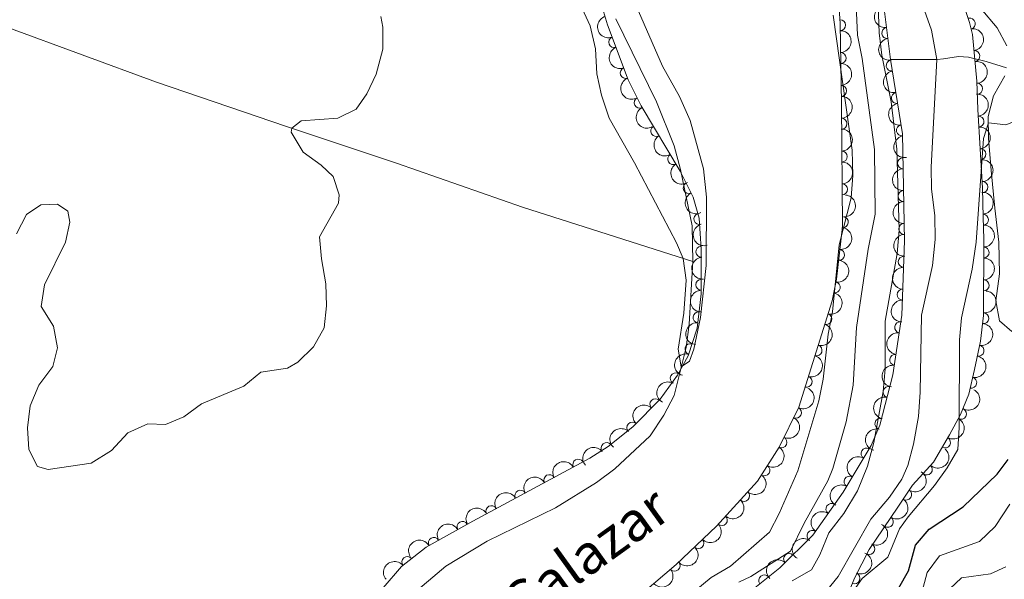
# Model space of a CAD drawing. Units: metres. Extents: x 641809 to 648738, y 720838 to 725609.
# Drawn here: x 642990 to 643215, y 724085 to 724213 of the extents above; entities that cross this region are included whole.
import ezdxf

# ---------------------------------------------------------------- set-up
doc = ezdxf.new("R2010")
doc.units = ezdxf.units.M
doc.header["$MEASUREMENT"] = 0
doc.linetypes.add('DGN Style 3', pattern=[108.14109833394497, 77.24364166710355, -30.89745666684142])
doc.linetypes.add('DGN Style 4', pattern=[123.6670703090328, 61.79491333368284, -30.89745666684142, 0.07724364166710354, -30.89745666684142])
for name, color, linetype, lineweight in [('Entidades rústicas y varios', 7, 'Continuous', 5), ('Hidrografía', 7, 'Continuous', 5), ('Relieve y altimetría', 7, 'Continuous', 5), ('Textos de rotulación', 7, 'Continuous', 5)]:
    doc.layers.add(name, color=color, linetype=linetype, lineweight=lineweight)
doc.styles.add('Style-timesi', font='timesi.shx', dxfattribs={"bigfont": 'timesibig.shx'})

msp = doc.modelspace()

# ---------------------------------------------------------------- linework, layer by layer
at = {"layer": 'Entidades rústicas y varios', "color": 92, "linetype": 'Continuous', "lineweight": 5}
for points in [[(643215.21, 724206.9099999999, 443.24), (643212.98, 724211.01, 443.16), (643209.28, 724215.4299999999, 443.27), (643205.0800000001, 724219.6799999999, 443.2), (643200.8, 724224.6599999999, 443.11), (643197.6499999999, 724232.24, 443.11), (643195.19, 724240.0700000001, 442.78), (643192.4199999999, 724254.02, 442.03), (643191.3, 724263.0900000001, 441.54), (643190.49, 724264.8200000001, 441.43), (643182.72, 724270.8, 441.67), (643178.8200000001, 724274.3200000001, 441.72), (643176.6399999999, 724278.95, 441.65), (643174.95, 724285.5700000001, 441.56), (643173.8800000001, 724292.2, 441.4), (643173.98, 724298.96, 441.25), (643175.3200000001, 724303.9099999999, 441.09), (643175.6499999999, 724306.5900000001, 441.07), (643173.1699999999, 724313.55, 441.21), (643169.56, 724327.8, 441.49), (643168.0900000001, 724332.48, 441.52), (643164.54, 724338.06, 441.45), (643149.1799999999, 724357.4299999999, 441.36)], [(643143.51, 724157.6699999999, 440.02), (643104.6000000001, 724170.1100000001, 439.67), (643075.8899999999, 724180.1699999999, 439.22), (643050.77, 724188.52, 440.04), (643021.1200000001, 724198.6599999999, 440.42), (642987.1499999999, 724211.0900000001, 440.55), (642979.74, 724212.4299999999, 440.66)], [(643125.9199999999, 724213.1000000001, 439.88), (643135.25, 724194.1699999999, 439.97), (643139.24, 724184.0900000001, 439.97), (643140.71, 724178.72, 439.97), (643143.3200000001, 724165.8600000001, 440.02), (643143.51, 724157.6699999999, 440.02)], [(643216.3500000001, 724141.6799999999, 448.72), (643213.48, 724144.1599999999, 448.01), (643212.6399999999, 724148.74, 447.52), (643213.5, 724154.8500000001, 447.08), (643213.3899999999, 724162.0800000001, 446.59), (643212.44, 724169.8500000001, 445.88), (643211.6100000001, 724178.47, 445.48), (643211, 724185.8900000001, 445.17), (643210.95, 724190.8300000001, 444.93), (643212.1599999999, 724195.5, 444.57), (643214.75, 724200.06, 443.98)], [(642981.72, 723971.8, 438.51), (642996.3899999999, 723981.25, 438.38), (643006.46, 723988.75, 438.47), (643015.74, 723996.97, 438.6), (643024.3700000001, 724006.3500000001, 438.38), (643036.1499999999, 724021.5700000001, 438.38), (643039.77, 724025.8400000001, 438.38), (643055.76, 724048.4299999999, 438.42), (643064.96, 724063.4299999999, 438.47), (643071.4099999999, 724073.04, 438.69), (643074.96, 724077.3500000001, 438.73), (643078.73, 724081.06, 438.73), (643087.1300000001, 724088.1699999999, 438.91), (643096.5800000001, 724093.8500000001, 439.13), (643112.2, 724101.44, 439.35), (643121.54, 724107.22, 439.49), (643125.71, 724110.3700000001, 439.66), (643133.75, 724117.9099999999, 439.8), (643136.8700000001, 724122.6000000001, 439.88), (643139.25, 724127.1400000001, 439.97), (643141.95, 724138.04, 440.02), (643142.71, 724143.3999999999, 440.02), (643143.51, 724157.6699999999, 440.02)]]:
    msp.add_polyline3d(points, dxfattribs=at)
at = {"layer": 'Entidades rústicas y varios', "color": 92, "linetype": 'DGN Style 3', "lineweight": 5}
for points in [[(643153.1599999999, 724079.6499999999, 441.92), (643163.3899999999, 724087.74, 441.78), (643170.8899999999, 724095.19, 441.64), (643177.8300000001, 724105.0700000001, 441.64), (643184.23, 724115.72, 441.64), (643186.21, 724120.31, 441.64), (643189.1799999999, 724131.8200000001, 441.64), (643191.21, 724145.44, 441.64), (643191.79, 724162.4099999999, 441.64), (643191.3400000001, 724186.8700000001, 441.5), (643188.6599999999, 724203.78, 441.78), (643183.76, 724241.95, 442.06)], [(643072.8600000001, 724083.22, 444.27), (643077.04, 724088.0700000001, 444.27), (643082.6499999999, 724092.5, 444.27), (643093.27, 724098.45, 444.37), (643120.01, 724112.77, 445.1), (643124.21, 724115.46, 445.2), (643129.8300000001, 724119.9299999999, 445.45), (643136.02, 724126.23, 445.66), (643140.01, 724131.78, 445.8), (643142.45, 724136.1400000001, 445.8), (643144.49, 724142.5, 445.8), (643145.4199999999, 724150.3200000001, 445.87), (643145.4099999999, 724160.5900000001, 446.07), (643144.94, 724167.5900000001, 446.21), (643143.56, 724172.3900000001, 446.21), (643140.6499999999, 724178.3200000001, 446.21), (643131.69, 724193.26, 446.21), (643128.76, 724199.1599999999, 446.07), (643124.04, 724211.76, 445.93), (643118.6599999999, 724229.3700000001, 445.93)], [(643202.8400000001, 724223.81, 446.07), (643206.6799999999, 724212.25, 446.17), (643207.3200000001, 724209.52, 446.21), (643208.3500000001, 724198.8700000001, 446.06), (643208.56, 724192.4299999999, 446.63), (643209.6399999999, 724174.45, 447.04), (643209.74, 724167.8, 447.87), (643209.8999999999, 724162.81, 448.13), (643209.8899999999, 724145.3400000001, 448.15), (643209.2, 724139.53, 448.29), (643207.8, 724133.02, 448.29), (643206.47, 724127.4199999999, 448.29), (643204.6399999999, 724122.76, 448.29), (643202.1000000001, 724118.1300000001, 448.43), (643198.47, 724111.8700000001, 448.15), (643193.6799999999, 724106.6499999999, 447.32), (643190.3, 724101.6300000001, 446.63), (643183.77, 724091.97, 446.49), (643180.44, 724085.3800000001, 446.49), (643177.2, 724077.6699999999, 446.77)], [(643176.73, 724217.72, 444), (643177.1300000001, 724212.03, 444), (643177.4199999999, 724193.6799999999, 443.87), (643177.6399999999, 724165.6699999999, 442.92), (643176.28, 724153.6300000001, 442.75), (643175.31, 724148.72, 442.75), (643167.69, 724124.4199999999, 442.75), (643163.1799999999, 724115.28, 442.75), (643158.29, 724107.51, 442.75), (643148.8800000001, 724097.26, 442.75), (643139.71, 724088.52, 442.75), (643126.06, 724076.96, 442.61)]]:
    msp.add_polyline3d(points, dxfattribs=at)
at = {"layer": 'Entidades rústicas y varios', "color": 92, "linetype": 'Continuous', "lineweight": 5, "extrusion": (0.1803127670171935, -0.1362293942825906, 0.9741297953476231)}
for centre in [(965559.1601573509, -74539.91895106283, 17745.77906649964), (965553.8005544613, -74545.04167569964, 17746.9114750662)]:
    msp.add_arc(centre, 2.516055640060342, 45.36446333574663, 225.9090503451192, dxfattribs=at)
at = {"layer": 'Entidades rústicas y varios', "color": 92, "linetype": 'Continuous', "lineweight": 5, "extrusion": (0.200639354867121, -0.1039951493796888, 0.974129795347623)}
msp.add_arc((938925.5588047162, -231466.8893850321, 54155.55784539843), 2.516055640060341, 45.36446333574664, 225.9090503451193, dxfattribs=at)
at = {"layer": 'Entidades rústicas y varios', "color": 92, "linetype": 'Continuous', "lineweight": 5}
for centre, radius, start, end in [((643177.1165591802, 724211.6457943078, 443.9884353947289), 1.250091938746999, 271.8715780485819, 91.08513246757732), ((643206.7188071776, 724211.9989831795, 446.1914249282879), 1.250091938746998, 284.1598807465465, 103.3734351655419), ((643187.8989742226, 724209.8614639225, 441.833678013968), 1.250091938746999, 98.28138750632064, 277.494941925316), ((643125.5564756098, 724207.767398176, 445.9614460985804), 1.250091938746998, 111.5022708587348, 290.7158252777302), ((643207.7769442124, 724204.5926116086, 446.1231217142313), 1.250091938746999, 276.4902629814112, 95.70381740040666), ((643177.2350700183, 724204.1469188682, 443.9353098466561), 1.250091938746999, 271.8715780485819, 91.08513246757732), ((643188.8938637804, 724202.4290299823, 441.7780002720467), 1.250091938746998, 99.9718437425715, 279.1853981615669), ((643128.1873154053, 724200.7443936365, 446.0394794823515), 1.250091938746998, 111.5022708587348, 290.7158252777302), ((643177.3535808562, 724196.6480434285, 443.8821842985832), 1.250091938746999, 271.8715780485819, 91.08513246757732), ((643208.3871014952, 724197.1335869569, 446.324090635685), 1.250091938746998, 272.8338403787946, 92.04739479779003), ((643131.3635349073, 724193.9612517958, 446.1670292527438), 1.250091938746999, 117.3756237451499, 296.5891781641453), ((643190.0676999388, 724195.022474224, 441.6553606734445), 1.250091938746998, 99.9718437425715, 279.1853981615669), ((643177.436052965, 724189.1520732737, 443.6740855801692), 1.250091938746999, 271.4161726888632, 90.62972710785864), ((643208.707133719, 724189.6551002706, 446.7216714952351), 1.250091938746999, 274.403602137187, 93.61715655618245), ((643135.1662332544, 724187.5016250792, 446.21), 1.250091938746999, 121.9186371541721, 301.1321915731675), ((643191.2415360971, 724187.6159184654, 441.5327210748423), 1.250091938746998, 99.9718437425715, 279.1853981615669), ((643209.1567073122, 724182.1705324915, 446.8923429518196), 1.250091938746999, 274.403602137187, 93.61715655618245), ((643139.0236851126, 724181.0696685214, 446.21), 1.250091938746999, 121.9186371541721, 301.1321915731675), ((643177.4949248321, 724181.6566142093, 443.4198661545629), 1.250091938746999, 271.4161726888632, 90.62972710785864), ((643191.483622455, 724180.1239942536, 441.5314681128509), 1.250091938746999, 92.02013506716425, 271.2336894861597), ((643142.5642352146, 724174.4634573893, 446.21), 1.250091938746999, 117.1045086388828, 296.3180630578782), ((643177.5537966993, 724174.1611551447, 443.1656467289566), 1.250091938746999, 271.4161726888632, 90.62972710785864), ((643209.6168068368, 724174.6947637824, 447.165242473159), 1.250091938746998, 271.8276872739277, 91.04124169292311), ((643191.6215772277, 724172.625385955, 441.5743873753947), 1.250091938746999, 92.02013506716425, 271.2336894861597), ((643145.0155257888, 724167.3979124422, 446.21), 1.250091938746999, 107.0061048454101, 286.2196592644055), ((643177.7323800467, 724166.6616570684, 442.9164518941134), 1.250091938746998, 264.5215299173026, 83.73508433629809), ((643209.7383793998, 724167.2417523118, 447.9640808214459), 1.250091938746999, 272.8026715576063, 92.01622597660167), ((643191.7595320002, 724165.1267776561, 441.6173066379385), 1.250091938746999, 92.02013506716425, 271.2336894861597), ((643145.4755859056, 724159.9044218122, 446.0811791345588), 1.250091938746998, 94.80739849331553, 274.020952912311), ((643209.8787375442, 724159.7489873595, 448.1349337957936), 1.250091938746999, 270.9333648746464, 90.14691929364183), ((643176.8906402979, 724159.2097845871, 442.8112344255215), 1.250091938746998, 264.5215299173026, 83.73508433629809), ((643191.6461191874, 724157.629068122, 441.64), 1.250091938746998, 89.00867058151461, 268.22222500051), ((643145.437482053, 724152.4030181714, 445.9348811217909), 1.250091938746999, 91.02195098571435, 270.2355054047098), ((643175.8952356835, 724151.7830456232, 442.75), 1.250091938746999, 259.7909367626982, 79.00449118169358), ((643209.8744444738, 724152.2489935032, 448.1435199364421), 1.250091938746999, 270.9333648746464, 90.14691929364183), ((643191.3899340644, 724150.1334447865, 441.64), 1.250091938746998, 89.00867058151461, 268.22222500051), ((643144.7997545698, 724144.9393925341, 445.832955553723), 1.250091938746999, 84.18406748120702, 263.3976219002025), ((643173.9803455211, 724144.5449684653, 442.75), 1.250091938746999, 253.5557672155111, 72.76932163450655), ((643209.8009886057, 724144.7559351043, 448.1940072129693), 1.250091938746999, 264.1933937958867, 83.40694821488214), ((643190.8160651696, 724142.6646019756, 441.64), 1.250091938746999, 82.48888761078416, 261.7024420297796), ((643142.968932763, 724137.6939705547, 445.8), 1.250091938746998, 73.18227309666788, 252.3958275156633), ((643171.7362412636, 724137.3885729981, 442.75), 1.250091938746999, 253.5557672155111, 72.76932163450655), ((643208.7102860843, 724137.3456273533, 448.29), 1.250091938746999, 258.8293370840681, 78.04289150306359), ((643189.7104368331, 724135.2465438754, 441.64), 1.250091938746999, 82.48888761078416, 261.7024420297796), ((643139.6043647549, 724131.0152256805, 445.8), 1.250091938746999, 61.73334408183609, 240.9468985008315), ((643169.492137006, 724130.2321775309, 442.75), 1.250091938746999, 253.5557672155111, 72.76932163450655), ((643188.191311609, 724127.9103291265, 441.64), 1.250091938746999, 76.49737296467751, 255.7109273836729), ((643207.0693902252, 724130.0281820111, 448.29), 1.250091938746999, 257.6059430945959, 76.81949751359132), ((643134.9626191722, 724125.125990913, 445.6533444319446), 1.250091938746998, 46.47075503847572, 225.6843094574712), ((643167.0464237833, 724123.1598148695, 442.75), 1.250091938746999, 244.7027966282443, 63.91635104723978), ((643204.7108735561, 724122.9297549617, 448.3182528374261), 1.250091938746999, 242.2171601346061, 61.43071455360157), ((643129.7077137709, 724119.7777027015, 445.4750681582299), 1.250091938746998, 46.47075503847572, 225.6843094574712), ((643186.317417288, 724120.6481999571, 441.64), 1.250091938746999, 76.49737296467751, 255.7109273836729), ((643123.8235970552, 724115.1277361861, 445.2257421339779), 1.250091938746998, 39.46397693808169, 218.6775313570771), ((643163.7276896515, 724116.4340432587, 442.75), 1.250091938746999, 244.7027966282443, 63.91635104723978), ((643201.063704117, 724116.3817825818, 448.3030525176656), 1.250091938746998, 240.857907698808, 60.07146211780338), ((643183.1409137358, 724113.8698147426, 441.64), 1.250091938746998, 59.96286341279634, 239.1764178317918), ((643117.3572137237, 724111.3272286791, 445.0573778837601), 1.250091938746999, 29.13642654026592, 208.3499809592613), ((643159.8490091311, 724110.0238279921, 442.75), 1.250091938746999, 238.7821637330191, 57.9957181520145), ((643196.9216435032, 724110.2115037681, 447.7379107963391), 1.250091938746998, 228.4259065496225, 47.63946096861792), ((643110.747513247, 724107.7875536298, 444.876933555121), 1.250091938746999, 29.13642654026592, 208.3499809592613), ((643179.277758121, 724107.441282352, 441.64), 1.250091938746998, 59.96286341279634, 239.1764178317918), ((643104.1378127704, 724104.2478785806, 444.6964892264818), 1.250091938746999, 29.13642654026592, 208.3499809592613), ((643155.2039397985, 724104.1773068109, 442.75), 1.250091938746999, 228.4127129131348, 47.62626733213017), ((643192.1923616927, 724104.4754819402, 446.8772499969174), 1.250091938746999, 237.0135120776249, 56.22706649662032), ((643175.1319165784, 724101.1949814481, 441.64), 1.250091938746998, 55.8808384847285, 235.0943929037239), ((643097.5281122937, 724100.7082035313, 444.5160448978426), 1.250091938746999, 29.13642654026592, 208.3499809592613), ((643090.9428971065, 724097.1238450971, 444.3582550891799), 1.250091938746998, 30.22648645535713, 209.4400408743525), ((643150.1318571533, 724098.6524558954, 442.75), 1.250091938746999, 228.4127129131348, 47.62626733213017), ((643188.0054320623, 724098.270423363, 446.566159848202), 1.250091938746999, 236.9081195182828, 56.12167393727827), ((643170.8209491649, 724095.0577540647, 441.64), 1.250091938746998, 55.8808384847285, 235.0943929037239), ((643084.4000583047, 724093.4581303259, 444.2966464375603), 1.250091938746998, 30.22648645535713, 209.4400408743525), ((643144.7928246434, 724093.3914332087, 442.75), 1.250091938746999, 224.5908151984661, 43.80436961746146), ((643183.7941475846, 724092.0610474781, 446.49), 1.250091938746998, 244.158186041656, 63.37174046065142), ((643165.4782049023, 724089.7867836254, 441.7247405065032), 1.250091938746999, 45.77453757318613, 224.9880919921816), ((643078.341853169, 724089.073163226, 444.27), 1.250091938746999, 39.26294698995507, 218.4765014089505), ((643139.3466162921, 724088.2378220684, 442.736629430419), 1.250091938746998, 221.2269722661008, 40.44052668509618), ((643180.4128812889, 724085.3658276605, 446.5325943252238), 1.250091938746999, 248.1723860948767, 67.38594051387204), ((643159.8132207871, 724084.8865686643, 441.815711320931), 1.250091938746998, 39.3035086265288, 218.5170630455242)]:
    msp.add_arc(centre, radius, start, end, dxfattribs=at)
at = {"layer": 'Entidades rústicas y varios', "color": 92, "linetype": 'Continuous', "lineweight": 5, "extrusion": (-0.1639770764968981, 0.1555077496446035, 0.974129795347623)}
for centre in [(-968066.0603874234, -30735.58819436445, 7585.674216448271), (-968060.7007771342, -30730.48980020627, 7584.436898963744)]:
    msp.add_arc(centre, 2.516055640060341, 45.36446333574665, 225.9090503451193, dxfattribs=at)
at = {"layer": 'Entidades rústicas y varios', "color": 92, "linetype": 'Continuous', "lineweight": 5, "extrusion": (-0.1759666924826067, 0.1417986775422463, 0.974129795347623)}
msp.add_arc((-967490.7044887899, 45323.60421204823, -10057.1206509441), 2.516055640060343, 45.36446333574666, 225.9090503451193, dxfattribs=at)
at = {"layer": 'Entidades rústicas y varios', "color": 92, "linetype": 'Continuous', "lineweight": 5, "extrusion": (0.2066901268718878, -0.09138015796485115, 0.9741297953476229)}
for centre in [(922410.7237272239, -287626.4447174479, 67184.09611991732), (922405.3642725823, -287631.5373342923, 67185.35766643679)]:
    msp.add_arc(centre, 2.516055640060341, 45.36446333574667, 225.9090503451193, dxfattribs=at)
at = {"layer": 'Entidades rústicas y varios', "color": 92, "linetype": 'Continuous', "lineweight": 5, "extrusion": (-0.1665655261629903, 0.1527320114122918, 0.9741297953476229)}
msp.add_arc((-968476.9829123167, -14866.78372127534, 3906.708146229488), 2.516055640060342, 45.36446333574665, 225.9090503451193, dxfattribs=at)
at = {"layer": 'Entidades rústicas y varios', "color": 92, "linetype": 'Continuous', "lineweight": 5, "extrusion": (0.1842530253443507, -0.1308509245953285, 0.974129795347623)}
for centre in [(962867.6907387858, -102264.3441592716, 24177.48035194277), (962862.3317106417, -102269.4817193869, 24178.54632258814), (962856.9726824982, -102274.6192795023, 24179.61229323356)]:
    msp.add_arc(centre, 2.516055640060342, 45.36446333574665, 225.9090503451193, dxfattribs=at)
at = {"layer": 'Entidades rústicas y varios', "color": 92, "linetype": 'Continuous', "lineweight": 5, "extrusion": (-0.162735884027326, 0.1568061665427828, 0.9741297953476231)}
for centre in [(-967773.2445712556, -38219.7408876493, 9321.661401574078), (-967767.8879063837, -38214.69074700744, 9320.228844089303), (-967762.5312415117, -38209.64060636557, 9318.796286604513)]:
    msp.add_arc(centre, 2.516055640060343, 45.36446333574661, 225.9090503451192, dxfattribs=at)
at = {"layer": 'Entidades rústicas y varios', "color": 92, "linetype": 'Continuous', "lineweight": 5, "extrusion": (-0.1706869695759917, 0.1481117828971169, 0.974129795347623)}
for centre in [(-968528.9265108891, 10988.05042554269, -2090.970053149271), (-968523.5681540731, 10993.19820022892, -2091.989086030371)]:
    msp.add_arc(centre, 2.516055640060343, 45.36446333574663, 225.9090503451192, dxfattribs=at)
at = {"layer": 'Entidades rústicas y varios', "color": 92, "linetype": 'Continuous', "lineweight": 5, "extrusion": (0.214956033703821, -0.06974987734985652, 0.9741297953476231)}
msp.add_arc((887332.4403867638, -378074.1014552251, 88167.34078748782), 2.516055640060342, 45.36446333574663, 225.9090503451192, dxfattribs=at)
at = {"layer": 'Entidades rústicas y varios', "color": 92, "linetype": 'Continuous', "lineweight": 5, "extrusion": (0.2198053867832178, -0.05250460700813092, 0.974129795347623)}
for centre in [(853789.5963669262, -445356.327660608, 103776.2493601632), (853784.2366221739, -445361.4381887801, 103777.4349562123)]:
    msp.add_arc(centre, 2.516055640060343, 45.36446333574665, 225.9090503451193, dxfattribs=at)
at = {"layer": 'Entidades rústicas y varios', "color": 92, "linetype": 'Continuous', "lineweight": 5, "extrusion": (-0.163857903468664, 0.1556333167636423, 0.9741297953476231)}
msp.add_arc((-968042.4752830273, -31414.60848085617, 7746.516457088248), 2.516055640060342, 45.36446333574664, 225.9090503451193, dxfattribs=at)
at = {"layer": 'Entidades rústicas y varios', "color": 92, "linetype": 'Continuous', "lineweight": 5, "extrusion": (0.1643797267730417, -0.1550820661521454, 0.974129795347623)}
for centre in [(968131.8577648511, 28459.05177887826, -6149.411486650308), (968126.4981078589, 28453.95103367826, -6148.184101081832), (968121.1384508669, 28448.85028847819, -6146.956715513341)]:
    msp.add_arc(centre, 2.516055640060342, 45.36446333574663, 225.9090503451192, dxfattribs=at)
at = {"layer": 'Entidades rústicas y varios', "color": 92, "linetype": 'Continuous', "lineweight": 5, "extrusion": (0.2146235824176513, -0.07076623266934519, 0.9741297953476229)}
msp.add_arc((889144.4677760105, -373996.0675681403, 87221.31813261099), 2.516055640060341, 45.36446333574666, 225.9090503451193, dxfattribs=at)
at = {"layer": 'Entidades rústicas y varios', "color": 92, "linetype": 'Continuous', "lineweight": 5, "extrusion": (-0.1427354292727753, 0.1752077025884273, 0.9741297953476231)}
for centre in [(-956038.9791637474, -151095.248102014, 35506.97457216599), (-956033.6199464537, -151090.1618547924, 35505.68659732179)]:
    msp.add_arc(centre, 2.516055640060342, 45.36446333574664, 225.9090503451193, dxfattribs=at)
at = {"layer": 'Entidades rústicas y varios', "color": 92, "linetype": 'Continuous', "lineweight": 5, "extrusion": (-0.16648241552754, 0.1528226002138221, 0.974129795347623)}
msp.add_arc((-968447.37545962, -15358.96903521765, 4022.574205810452), 2.516055640060343, 45.36446333574663, 225.9090503451192, dxfattribs=at)
at = {"layer": 'Entidades rústicas y varios', "color": 92, "linetype": 'Continuous', "lineweight": 5, "extrusion": (0.1988905462530984, -0.1073018752265884, 0.974129795347623)}
msp.add_arc((942700.2076716529, -216336.7874024208, 50645.79924931619), 2.516055640060343, 45.36446333574665, 225.9090503451193, dxfattribs=at)
at = {"layer": 'Entidades rústicas y varios', "color": 92, "linetype": 'Continuous', "lineweight": 5, "extrusion": (-0.1614087813272023, 0.158171891075708, 0.974129795347623)}
for centre in [(-967409.1362315702, -46118.68962853472, 11158.72497435933), (-967403.77649033, -46113.57716333651, 11157.54774310271)]:
    msp.add_arc(centre, 2.516055640060342, 45.36446333574665, 225.9090503451193, dxfattribs=at)
at = {"layer": 'Entidades rústicas y varios', "color": 92, "linetype": 'Continuous', "lineweight": 5, "extrusion": (0.1717265511195378, -0.1469051852610622, 0.974129795347623)}
msp.add_arc((968357.0585544787, -17412.49028492067, 4497.039549938447), 2.516055640060342, 45.36446333574664, 225.9090503451193, dxfattribs=at)
at = {"layer": 'Entidades rústicas y varios', "color": 92, "linetype": 'Continuous', "lineweight": 5, "extrusion": (-0.1277997065204261, 0.1863823404437534, 0.9741297953476231)}
msp.add_arc((-939972.2055557516, -227374.5099276706, 53202.89858473449), 2.516055640060342, 45.36446333574666, 225.9090503451193, dxfattribs=at)
at = {"layer": 'Entidades rústicas y varios', "color": 92, "linetype": 'Continuous', "lineweight": 5, "extrusion": (0.1560053690119647, -0.1635037206165015, 0.9741297953476231)}
for centre in [(965249.9075469994, 77949.84007755644, -17630.7127749916), (965244.5478022465, 77944.72954938438, -17629.52717894255)]:
    msp.add_arc(centre, 2.516055640060341, 45.36446333574665, 225.9090503451193, dxfattribs=at)
at = {"layer": 'Entidades rústicas y varios', "color": 92, "linetype": 'Continuous', "lineweight": 5, "extrusion": (0.1616531409222184, -0.1579221448878518, 0.974129795347623)}
msp.add_arc((967425.7281108007, 44898.23933152755, -9958.633107651462), 2.516055640060342, 45.36446333574663, 225.9090503451193, dxfattribs=at)
at = {"layer": 'Entidades rústicas y varios', "color": 92, "linetype": 'Continuous', "lineweight": 5, "extrusion": (-0.1068007995719925, 0.1991600638350504, 0.974129795347623)}
for centre in [(-909044.9531240871, -325472.1705037332, 75960.6635132272), (-909039.5933793343, -325467.059975561, 75959.47791717813), (-909034.2336345818, -325461.9494473889, 75958.29232112905)]:
    msp.add_arc(centre, 2.516055640060343, 45.36446333574663, 225.9090503451193, dxfattribs=at)
at = {"layer": 'Entidades rústicas y varios', "color": 92, "linetype": 'Continuous', "lineweight": 5, "extrusion": (-0.1417296696886639, 0.1760222785500191, 0.974129795347623)}
msp.add_arc((-955145.6608292107, -156388.9611166979, 36740.48555105714), 2.516055640060341, 45.36446333574667, 225.9090503451193, dxfattribs=at)
at = {"layer": 'Entidades rústicas y varios', "color": 92, "linetype": 'Continuous', "lineweight": 5, "extrusion": (0.1417010158027006, -0.1760453462505642, 0.974129795347623)}
msp.add_arc((955063.6580797998, 156776.9756424047, -35913.58688233614), 2.516055640060342, 45.36446333574663, 225.9090503451193, dxfattribs=at)
at = {"layer": 'Entidades rústicas y varios', "color": 92, "linetype": 'Continuous', "lineweight": 5, "extrusion": (-0.1246537851835487, 0.1885008638054795, 0.974129795347623)}
msp.add_arc((-935940.3527445835, -242678.604834632, 56758.99651974713), 2.516055640060342, 45.36446333574663, 225.9090503451192, dxfattribs=at)
at = {"layer": 'Entidades rústicas y varios', "color": 92, "linetype": 'Continuous', "lineweight": 5, "extrusion": (0.1364312001596198, -0.1801601216668217, 0.9741297953476231)}
for centre in [(949922.9978109256, 184200.6397012179, -42279.93179917808), (949917.6380661733, 184195.5291730462, -42278.74620312908)]:
    msp.add_arc(centre, 2.516055640060342, 45.36446333574663, 225.9090503451192, dxfattribs=at)
at = {"layer": 'Entidades rústicas y varios', "color": 92, "linetype": 'Continuous', "lineweight": 5, "extrusion": (0.1055002744774917, -0.1998520300151393, 0.974129795347623)}
msp.add_arc((906811.0576441386, 331441.3735443094, -76434.1722276392), 2.516055640060343, 45.36446333574663, 225.9090503451192, dxfattribs=at)
at = {"layer": 'Entidades rústicas y varios', "color": 92, "linetype": 'Continuous', "lineweight": 5, "extrusion": (-0.1206007579327628, 0.1911193318375757, 0.974129795347623)}
msp.add_arc((-930400.6067740159, -262083.9877061433, 61260.86882887142), 2.516055640060342, 45.36446333574665, 225.9090503451193, dxfattribs=at)
at = {"layer": 'Entidades rústicas y varios', "color": 92, "linetype": 'Continuous', "lineweight": 5, "extrusion": (0.06373152513681872, -0.2168165918921642, 0.974129795347623)}
msp.add_arc((821245.7391897438, 500183.8626565747, -115580.8947704063), 2.516055640060343, 45.36446333574663, 225.9090503451193, dxfattribs=at)
at = {"layer": 'Entidades rústicas y varios', "color": 92, "linetype": 'Continuous', "lineweight": 5, "extrusion": (-0.07487781648236534, 0.2132239536610075, 0.9741297953476231)}
for centre in [(-846765.8592279324, -457857.8807882785, 106672.9440799097), (-846760.49948318, -457852.7702601068, 106671.7584838607)]:
    msp.add_arc(centre, 2.516055640060342, 45.36446333574664, 225.9090503451193, dxfattribs=at)
at = {"layer": 'Entidades rústicas y varios', "color": 92, "linetype": 'Continuous', "lineweight": 5, "extrusion": (0.1168806009132114, -0.1934168217766098, 0.9741297953476231)}
for centre in [(924996.7352030649, 279773.1846984746, -64451.89288258126), (924991.3754583122, 279768.0741703028, -64450.70728653228)]:
    msp.add_arc(centre, 2.516055640060342, 45.36446333574664, 225.9090503451193, dxfattribs=at)
at = {"layer": 'Entidades rústicas y varios', "color": 92, "linetype": 'Continuous', "lineweight": 5, "extrusion": (-0.06556007022896962, 0.2162707076965598, 0.9741297953476231)}
msp.add_arc((-825616.6523612461, -493188.0657097427, 114874.941738241), 2.516055640060342, 45.36446333574665, 225.9090503451193, dxfattribs=at)
at = {"layer": 'Entidades rústicas y varios', "color": 92, "linetype": 'Continuous', "lineweight": 5, "extrusion": (0.004408191238224099, -0.2259462539322249, 0.9741297953476231)}
for centre in [(657134.865501249, 693135.1307544836, -160343.9843780097), (657129.5072708945, 693129.9813817721, -160342.9727811814)]:
    msp.add_arc(centre, 2.516055640060342, 45.36446333574665, 225.9090503451193, dxfattribs=at)
at = {"layer": 'Entidades rústicas y varios', "color": 92, "linetype": 'Continuous', "lineweight": 5, "extrusion": (-0.06041142062309376, 0.217765015726351, 0.9741297953476229)}
msp.add_arc((-813366.9588387834, -512121.9701333549, 119267.4197321609), 2.516055640060341, 45.36446333574665, 225.9090503451193, dxfattribs=at)
at = {"layer": 'Entidades rústicas y varios', "color": 92, "linetype": 'Continuous', "lineweight": 5, "extrusion": (-0.02318718199637619, -0.2247965667154753, 0.9741297953476229)}
msp.add_arc((565430.5954711454, 766036.7117599096, -177256.9269952977), 2.516055640060342, 45.36446333574666, 225.9090503451193, dxfattribs=at)
at = {"layer": 'Entidades rústicas y varios', "color": 92, "linetype": 'Continuous', "lineweight": 5, "extrusion": (-0.05248419099520726, 0.2198102625256083, 0.9741297953476229)}
msp.add_arc((-793746.003445967, -540488.8407499492, 125842.5751555183), 2.516055640060343, 45.36446333574663, 225.9090503451193, dxfattribs=at)
at = {"layer": 'Entidades rústicas y varios', "color": 92, "linetype": 'Continuous', "lineweight": 5, "extrusion": (-0.01211428055644594, 0.2256643215543785, 0.9741297953476229)}
msp.add_arc((-681091.1197747848, -670677.6523913328, 156050.3155965936), 2.516055640060342, 45.36446333574664, 225.9090503451193, dxfattribs=at)
at = {"layer": 'Entidades rústicas y varios', "color": 92, "linetype": 'Continuous', "lineweight": 5, "extrusion": (-0.06311199511934487, -0.2169977370574496, 0.9741297953476229)}
for centre in [(415304.2624534473, 852368.1410672066, -197285.2061340758), (415298.9042601558, 852362.9912398777, -197284.1966574129), (415293.5460668642, 852357.8414125487, -197283.18718075), (415288.1878735727, 852352.6915852196, -197282.1777040871)]:
    msp.add_arc(centre, 2.516055640060343, 45.36446333574663, 225.9090503451192, dxfattribs=at)
at = {"layer": 'Entidades rústicas y varios', "color": 92, "linetype": 'Continuous', "lineweight": 5, "extrusion": (0.05700237841563927, -0.2186821224310724, 0.9741297953476229)}
for centre in [(805030.6142967428, 524634.0458859293, -121257.3853517071), (805025.2545519904, 524628.9353577571, -121256.199755658)]:
    msp.add_arc(centre, 2.516055640060341, 45.36446333574665, 225.9090503451193, dxfattribs=at)
at = {"layer": 'Entidades rústicas y varios', "color": 92, "linetype": 'Continuous', "lineweight": 5, "extrusion": (-0.04567498702311796, 0.2213254105981421, 0.974129795347623)}
msp.add_arc((-776270.7233930957, -564082.9505389663, 131320.4308660033), 2.516055640060343, 45.36446333574664, 225.9090503451193, dxfattribs=at)
at = {"layer": 'Entidades rústicas y varios', "color": 92, "linetype": 'Continuous', "lineweight": 5, "extrusion": (-0.01206231597147639, 0.225667105155808, 0.9741297953476231)}
for centre in [(-680890.5581009405, -670827.8397071362, 156080.0373117414), (-680885.1983561878, -670822.7291789643, 156078.8517156924)]:
    msp.add_arc(centre, 2.516055640060342, 45.36446333574664, 225.9090503451193, dxfattribs=at)
at = {"layer": 'Entidades rústicas y varios', "color": 92, "linetype": 'Continuous', "lineweight": 5, "extrusion": (-0.04526779358091251, 0.2214090528418251, 0.9741297953476231)}
msp.add_arc((-775198.7234303863, -565467.9244635985, 131641.4128665417), 2.516055640060342, 45.36446333574666, 225.9090503451193, dxfattribs=at)
at = {"layer": 'Entidades rústicas y varios', "color": 92, "linetype": 'Continuous', "lineweight": 5, "extrusion": (0.04129099093570995, -0.2221850487398856, 0.9741297953476231)}
for centre in [(764647.6614977617, 579116.0596703732, -133896.7169652871), (764642.301753009, 579110.9491422016, -133895.5313692381)]:
    msp.add_arc(centre, 2.516055640060342, 45.36446333574665, 225.9090503451193, dxfattribs=at)
at = {"layer": 'Entidades rústicas y varios', "color": 92, "linetype": 'Continuous', "lineweight": 5, "extrusion": (-0.05897241148785341, -0.218159108219908, 0.974129795347623)}
for centre in [(431851.4761315236, 844497.2762673476, -195459.9547857788), (431846.116567606, 844492.1519887091, -195458.8292445544)]:
    msp.add_arc(centre, 2.516055640060342, 45.36446333574663, 225.9090503451193, dxfattribs=at)
at = {"layer": 'Entidades rústicas y varios', "color": 92, "linetype": 'Continuous', "lineweight": 5, "extrusion": (0.003006405441337276, 0.2259692530905932, 0.9741297953476229)}
msp.add_arc((-633457.6992513563, -713535.7409265327, 165987.8819110191), 2.516055640060343, 45.36446333574664, 225.9090503451193, dxfattribs=at)
at = {"layer": 'Entidades rústicas y varios', "color": 92, "linetype": 'Continuous', "lineweight": 5, "extrusion": (-0.07284771789860948, 0.2139260428581869, 0.974129795347623)}
msp.add_arc((-842264.9218651684, -465642.7662332473, 108482.8060136365), 2.516055640060342, 45.36446333574664, 225.9090503451193, dxfattribs=at)
at = {"layer": 'Entidades rústicas y varios', "color": 92, "linetype": 'Continuous', "lineweight": 5, "extrusion": (0.01626029072310406, 0.225403515415351, 0.9741297953476231)}
for centre in [(-589375.7541577012, -748508.1073603511, 174101.1390790856), (-589370.3945771058, -748503.0102540496, 174099.8963388911)]:
    msp.add_arc(centre, 2.516055640060342, 45.36446333574663, 225.9090503451193, dxfattribs=at)
at = {"layer": 'Entidades rústicas y varios', "color": 92, "linetype": 'Continuous', "lineweight": 5, "extrusion": (-0.08764461859159396, 0.2083016146071179, 0.9741297953476231)}
msp.add_arc((-873662.3712818617, -407059.3008250378, 94892.01865686549), 2.516055640060342, 45.36446333574664, 225.9090503451193, dxfattribs=at)
at = {"layer": 'Entidades rústicas y varios', "color": 92, "linetype": 'Continuous', "lineweight": 5, "extrusion": (-0.02397576664235365, -0.2247138278564753, 0.9741297953476231)}
msp.add_arc((562625.8908355425, 767934.41428462, -177698.1578429834), 2.516055640060342, 45.36446333574665, 225.9090503451193, dxfattribs=at)
at = {"layer": 'Entidades rústicas y varios', "color": 92, "linetype": 'Continuous', "lineweight": 5, "extrusion": (0.001662395567524497, -0.2259831371075623, 0.9741297953476229)}
msp.add_arc((648471.880412705, 700826.736075765, -162132.3997842708), 2.516055640060342, 45.36446333574664, 225.9090503451193, dxfattribs=at)
at = {"layer": 'Hidrografía', "color": 2, "linetype": 'DGN Style 4', "lineweight": 5}
msp.add_polyline3d([(643153.99, 724084.51, 436.05), (643156.71, 724085.76, 436.05), (643165.78, 724091.5900000001, 436.03), (643168.9099999999, 724097.97, 436.03), (643174.31, 724107.6000000001, 436.01), (643175.4299999999, 724110.4299999999, 436.03), (643178.53, 724121.1200000001, 436.01), (643180.1399999999, 724129.44, 436.12), (643180.8999999999, 724142.6100000001, 436.24), (643183.55, 724160.5, 436.39), (643185.1200000001, 724168.54, 436.5), (643184.97, 724183.24, 436.52), (643182.1799999999, 724204.06, 436.53), (643181.1000000001, 724209.3700000001, 436.56), (643180.29, 724226.0900000001, 436.56)], dxfattribs=at)
at = {"layer": 'Hidrografía', "color": 142, "linetype": 'Continuous', "lineweight": 15}
for points in [[(643166.1699999999, 724084.8300000001, 436.05), (643170.56, 724087.27, 436.05), (643172.53, 724090.74, 436.01), (643174.5800000001, 724095.77, 436.05), (643177.95, 724100.19, 436.01), (643181.1300000001, 724105.31, 436.01), (643183.3800000001, 724110.98, 436.05), (643184.79, 724116.3600000001, 436.05), (643186.98, 724128.02, 436.19), (643187.3899999999, 724133.21, 436.19), (643187.3999999999, 724144.0900000001, 436.28), (643190.1699999999, 724159.49, 436.36), (643190.6200000001, 724164.8500000001, 436.5), (643190.05, 724183.3500000001, 436.5), (643188.78, 724194.1799999999, 436.45), (643186.6300000001, 724204.79, 436.45), (643186.02, 724209.9199999999, 436.45), (643185.4299999999, 724226.8900000001, 436.45)], [(643143.73, 724082.28, 435.97), (643147.72, 724085.53, 436.01), (643152.1100000001, 724088.1499999999, 436.06), (643161, 724095.9099999999, 436.01), (643163.23, 724100.1699999999, 436.01), (643167.48, 724109.8800000001, 436.01), (643172.26, 724125.8800000001, 435.97), (643173.29, 724130.8600000001, 436.05), (643174.3999999999, 724141.1200000001, 436.19), (643175.3899999999, 724146.24, 436.23), (643176.9199999999, 724161.51, 436.41), (643179.6200000001, 724172.23, 436.5), (643180.04, 724177.3400000001, 436.54), (643179.8800000001, 724183.1200000001, 436.54), (643175.5700000001, 724213.94, 436.67)]]:
    msp.add_polyline3d(points, dxfattribs=at)
at = {"layer": 'Hidrografía', "color": 154, "linetype": 'Continuous', "lineweight": 15}
for points in [[(643185.4299999999, 724226.8900000001, 436.45), (643186.02, 724209.9199999999, 436.45), (643186.6300000001, 724204.79, 436.45), (643188.78, 724194.1799999999, 436.45), (643190.05, 724183.3500000001, 436.5), (643190.6200000001, 724164.8500000001, 436.5), (643190.1699999999, 724159.49, 436.36), (643187.3999999999, 724144.0900000001, 436.28), (643187.3899999999, 724133.21, 436.19), (643186.98, 724128.02, 436.19), (643184.79, 724116.3600000001, 436.05), (643183.3800000001, 724110.98, 436.05), (643181.1300000001, 724105.31, 436.01), (643177.95, 724100.19, 436.01), (643174.5800000001, 724095.77, 436.05), (643172.53, 724090.74, 436.01), (643170.56, 724087.27, 436.05), (643166.1699999999, 724084.8300000001, 436.05)], [(643143.73, 724082.28, 435.97), (643147.72, 724085.53, 436.01), (643152.1100000001, 724088.1499999999, 436.06), (643161, 724095.9099999999, 436.01), (643163.23, 724100.1699999999, 436.01), (643167.48, 724109.8800000001, 436.01), (643172.26, 724125.8800000001, 435.97), (643173.29, 724130.8600000001, 436.05), (643174.3999999999, 724141.1200000001, 436.19), (643175.3899999999, 724146.24, 436.23), (643176.9199999999, 724161.51, 436.41), (643179.6200000001, 724172.23, 436.5), (643180.04, 724177.3400000001, 436.54), (643179.8800000001, 724183.1200000001, 436.54), (643175.5700000001, 724213.94, 436.67)]]:
    msp.add_polyline3d(points, dxfattribs=at)
at = {"layer": 'Hidrografía', "color": 142, "linetype": 'DGN Style 3', "lineweight": 15}
msp.add_polyline3d([(643215.1200000001, 724201.8999999999, 443.41), (643210.44, 724203.3700000001, 442.85), (643206.44, 724204.3700000001, 441.73), (643204.1399999999, 724204.5, 441.04), (643200.75, 724203.95, 440), (643199.28, 724203.81, 439.99), (643188.6599999999, 724203.78, 441.78)], dxfattribs=at)
at = {"layer": 'Relieve y altimetría', "color": 30, "linetype": 'Continuous', "lineweight": 5, "flags": 128}
for points, elevation in [([(643190.3800000001, 724241.79), (643191.6699999999, 724236.21), (643194.06, 724221.71), (643198, 724210.53), (643199.2, 724203.81), (643197.8800000001, 724179.25), (643198, 724174.1799999999), (643198.73, 724168.1699999999), (643198.8200000001, 724162.74), (643198.2, 724156.81), (643195.72, 724145.46), (643195.3899999999, 724127.8999999999), (643195.01, 724122.3), (643193.9099999999, 724115.97), (643192.5700000001, 724111.1499999999), (643191.2, 724108.02), (643188.3999999999, 724103.8700000001), (643184.1100000001, 724098.8600000001), (643176.6499999999, 724085.8200000001), (643173.3600000001, 724081.6599999999)], 440), ([(643118.23, 724215.46), (643120.0700000001, 724211.46), (643121.28, 724206.27), (643121.5700000001, 724200.51), (643122.69, 724195.6400000001), (643124.3800000001, 724190.44), (643130.22, 724180.22), (643139.77, 724161.97), (643141.29, 724158.3800000001), (643141.97, 724153.3999999999), (643141.4199999999, 724145.8999999999), (643140.1499999999, 724137.69), (643140.8700000001, 724133.6799999999), (643142.73, 724134.95), (643143.73, 724137.6599999999), (643145.29, 724144.94), (643146.55, 724156.8), (643146.6499999999, 724172.3999999999), (643145.9299999999, 724178.8800000001), (643142.8800000001, 724189.8600000001), (643140.46, 724195.3900000001), (643136.5900000001, 724202.31), (643130.03, 724217.26)], 440), ([(642989.1499999999, 724163.98), (642991.3999999999, 724168.4199999999), (642994.6699999999, 724170.6599999999), (642998.47, 724170.81), (643000.8899999999, 724169.2), (643001.3400000001, 724166.6499999999), (643000.3300000001, 724162.1100000001), (642995.52, 724152.3900000001), (642994.79, 724147.3999999999), (642997.5800000001, 724142.96), (642998.53, 724137.99), (642997.4199999999, 724133.74), (642994.23, 724129.4299999999), (642992.28, 724124.76), (642991.6499999999, 724119.76), (642991.9199999999, 724114.77), (642993.8999999999, 724110.9199999999), (642996.3700000001, 724110.21), (643006.1699999999, 724111.69), (643010.79, 724114.5700000001), (643014.5700000001, 724118.56), (643019.1399999999, 724120.6100000001), (643023.1599999999, 724120.52), (643027.3200000001, 724122.2), (643031.3500000001, 724125.1699999999), (643041.04, 724129.24), (643044.9099999999, 724132.4099999999), (643050.99, 724133.3500000001), (643053.3300000001, 724134.72), (643056.8899999999, 724138.23), (643059.3999999999, 724142.5700000001), (643059.9299999999, 724147.5900000001), (643059.72, 724152.5800000001), (643058.74, 724158.3300000001), (643058.31, 724163.3500000001), (643062.6499999999, 724171), (643062.8, 724172.9299999999), (643061.44, 724177.1300000001), (643058.6699999999, 724179.6699999999), (643054.54, 724182.6799999999), (643051.8300000001, 724187.24), (643052, 724188.1100000001), (643054.1300000001, 724189.79), (643062.49, 724190.3900000001), (643066.6799999999, 724192.49), (643069.1100000001, 724195.95), (643071.21, 724200.48), (643072.78, 724206.1799999999), (643072.79, 724211.2), (643072.3, 724213.6599999999)], 440), ([(643220, 724190.8800000001), (643214.96, 724188.9199999999), (643210.96, 724189.3900000001), (643209.8200000001, 724185.75), (643208.1599999999, 724162.0800000001), (643207.23, 724155.96), (643204.8200000001, 724144.8300000001), (643204.4099999999, 724139.8400000001), (643204.29, 724119.79), (643203.98, 724114.8), (643201.5900000001, 724110.6000000001), (643198.6799999999, 724106.53), (643192.6200000001, 724099.3900000001), (643190.71, 724096.6699999999), (643188.05, 724090.1699999999), (643182.1300000001, 724085.3600000001), (643178.3200000001, 724079.95)], 445), ([(643215.8700000001, 724102.3200000001), (643212.51, 724097.2), (643208.95, 724093.74), (643199.78, 724090.48), (643196.97, 724086.71), (643195.53, 724081.26)], 455), ([(643214.9199999999, 724088.02), (643211.44, 724086.3999999999), (643204.8600000001, 724085.45), (643202.1699999999, 724082.96)], 460)]:
    msp.add_lwpolyline(points, dxfattribs=dict(at, elevation=elevation))
at = {"layer": 'Relieve y altimetría', "color": 30, "linetype": 'Continuous', "lineweight": 25, "elevation": 450, "flags": 128}
msp.add_lwpolyline([(643190.49, 724083.1799999999), (643192.73, 724087.0800000001), (643194.3, 724092.9199999999), (643197.44, 724096.5900000001), (643205.23, 724101.71), (643212.99, 724109.1300000001), (643215.49, 724112.47)], dxfattribs=at)

# ---------------------------------------------------------------- texts
at = {"layer": 'Textos de rotulación', "color": 142, "linetype": 'Continuous', "lineweight": 5, "style": 'Style-timesi'}
msp.add_text('R%%237o Salazar', height=8.9997, rotation=35.71900000300389, dxfattribs=at).set_placement((643055.3300000001, 724039.3200000001, 437.64))

doc.saveas('drawing.dxf')
